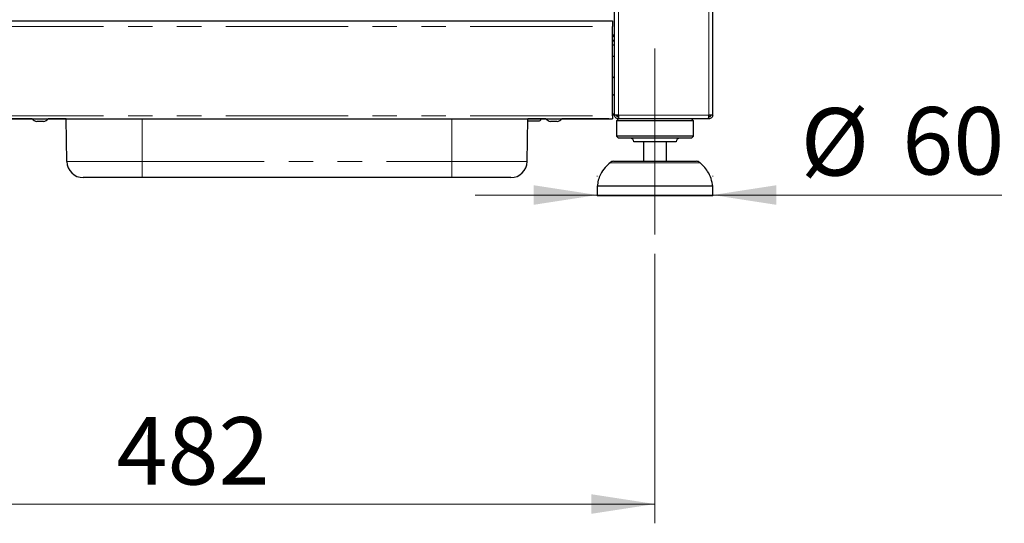
# Model space of a CAD drawing. Units: millimetres. Extents: x 5 to 415, y 5 to 292.
# Drawn here: x 89 to 140, y 191 to 217 of the extents above; entities that cross this region are included whole.
import ezdxf

# ---------------------------------------------------------------- set-up
doc = ezdxf.new("R2010")
doc.units = ezdxf.units.MM
doc.linetypes.add('CENTERX2', pattern=[20.32, 12.7, -2.54, 2.54, -2.54])
doc.linetypes.add('PHANTOM', pattern=[12.7, 6.35, -1.27, 1.27, -1.27, 1.27, -1.27])
doc.styles.add('SLDTEXTSTYLE0', font='TXT', dxfattribs={"width": 0.75})
doc.dimstyles.new('SLDDIMSTYLE0', dxfattribs={"dimtxt": 3.5, "dimasz": 3.302, "dimexe": 0, "dimexo": 0.0625, "dimgap": 0.875, "dimtad": 1, "dimlfac": 10, "dimrnd": 1e-09, "dimzin": 12, "dimdsep": 46, "dimtxsty": 'SLDTEXTSTYLE0', "dimsah": 1, "dimcen": 0.09, "dimadec": 0, "dimazin": 3, "dimtfac": 1, "dimtofl": 0, "dimtmove": 0, "dimatfit": 3, "dimfxl": 0, "dimfrac": 2, "dimtolj": 1, "dimtzin": 12, "dimarcsym": 0})
doc.dimstyles.new('SLDDIMSTYLE1', dxfattribs={"dimtxt": 3.5, "dimasz": 3.302, "dimexe": 0, "dimexo": 0.0625, "dimgap": 0.875, "dimtad": 1, "dimlfac": 10, "dimrnd": 1e-09, "dimzin": 12, "dimdsep": 46, "dimtxsty": 'SLDTEXTSTYLE0', "dimsah": 1, "dimcen": 0.09, "dimadec": 0, "dimazin": 3, "dimtfac": 1, "dimtmove": 0, "dimatfit": 0, "dimfxl": 0, "dimfrac": 2, "dimtolj": 1, "dimtzin": 12, "dimarcsym": 0})

# ---------------------------------------------------------------- blocks, each defined once
blk = doc.blocks.new('_D_2')
at = {"color": 96, "linetype": 'Continuous', "lineweight": 18}
for p, q in [((119.141, 209.22), (119.141, 209.266)), ((125.141, 209.22), (125.141, 209.266)), ((119.141, 208.266), (112.791, 208.266)), ((125.141, 208.266), (119.141, 208.266)), ((125.141, 208.266), (140.165, 208.266))]:
    blk.add_line(p, q, dxfattribs=at)
for points in [[(119.141, 208.266), (115.839, 208.774), (115.839, 207.758)], [(125.141, 208.266), (128.443, 207.758), (128.443, 208.774)]]:
    blk.add_solid(points, dxfattribs=at)
at = {"color": 96, "linetype": 'Continuous', "lineweight": 18, "char_height": 3.5, "attachment_point": 1, "style": 'SLDTEXTSTYLE0'}
for s, insert in [('%%c', (129.715, 212.778)), ('60', (134.993, 212.831))]:
    blk.add_mtext(s, dxfattribs=dict(at, insert=insert))
blk = doc.blocks.new('_D_4')
at = {"color": 96, "linetype": 'Continuous', "lineweight": 18}
for p, q in [((73.941, 205.22), (73.941, 191.22)), ((122.141, 205.22), (122.141, 191.22)), ((73.941, 192.22), (122.141, 192.22))]:
    blk.add_line(p, q, dxfattribs=at)
for points in [[(73.941, 192.22), (77.243, 191.712), (77.243, 192.728)], [(122.141, 192.22), (118.839, 192.728), (118.839, 191.712)]]:
    blk.add_solid(points, dxfattribs=at)
at = {"color": 96, "linetype": 'Continuous', "lineweight": 18, "insert": (94.162, 196.731), "char_height": 3.5, "attachment_point": 1, "style": 'SLDTEXTSTYLE0'}
blk.add_mtext('482', dxfattribs=at)

msp = doc.modelspace()

# ---------------------------------------------------------------- linework, layer by layer
for p, q in [((120.0414, 212.4198), (120.0414, 238.0198)), ((125.1414, 212.4198), (125.1414, 238.0198)), ((87.1414, 217.3198), (119.9414, 217.3198)), ((119.9414, 217.3198), (119.9414, 217.0198)), ((119.9414, 212.3748), (119.9414, 217.0198)), ((120.0414, 216.5698), (119.9414, 216.5698)), ((119.9828, 216.5198), (119.9414, 216.5198)), ((120.0414, 216.2698), (119.9414, 216.2698)), ((120.0414, 216.2498), (119.9414, 216.2498)), ((119.9914, 216.2698), (119.9914, 216.3099)), ((119.9414, 215.4698), (120.0414, 215.4698)), ((120.0414, 212.4698), (119.9414, 212.4698)), ((119.9414, 212.3748), (119.9414, 212.2198)), ((120.2414, 212.4198), (120.0414, 212.4198)), ((125.1414, 212.4198), (124.9414, 212.4198)), ((124.9604, 212.4198), (124.9424, 212.3875)), ((89.7758, 212.2198), (87.0414, 212.2198)), ((87.1414, 212.2198), (119.9414, 212.2198)), ((90.2226, 212.0898), (90.0179, 212.0898)), ((90.3649, 212.0898), (90.2226, 212.0898)), ((91.5461, 212.2198), (90.607, 212.2198)), ((91.5848, 210.0049), (91.5461, 212.2198)), ((115.498, 210.0049), (115.5367, 212.2198)), ((116.4758, 212.2198), (115.5367, 212.2198)), ((117.0649, 212.0898), (116.7179, 212.0898)), ((119.7414, 212.2198), (117.307, 212.2198)), ((120.2414, 212.2198), (120.1414, 212.1198)), ((120.1414, 212.1198), (120.1414, 211.3198)), ((124.1414, 212.1198), (120.1414, 212.1198)), ((120.2414, 212.2198), (120.2414, 212.3198)), ((120.2492, 212.3198), (120.2414, 212.3198)), ((120.2626, 212.2198), (120.2414, 212.2198)), ((124.9202, 212.2198), (120.2626, 212.2198)), ((124.1414, 212.1198), (124.0414, 212.2198)), ((124.1414, 211.3198), (124.1414, 212.1198)), ((124.9414, 212.2198), (124.9202, 212.2198)), ((124.9414, 212.2198), (124.9414, 212.3198)), ((120.1414, 211.3198), (120.2414, 211.2198)), ((124.1414, 211.3198), (120.1414, 211.3198)), ((124.0414, 211.2198), (124.1414, 211.3198)), ((124.0414, 211.2198), (120.2414, 211.2198)), ((123.2414, 211.0198), (121.0414, 211.0198)), ((121.5414, 211.0198), (121.5414, 210.0198)), ((122.7414, 210.0198), (122.7414, 211.0198)), ((120.0013, 210.0198), (122.1414, 210.0198)), ((122.1414, 210.0198), (124.2815, 210.0198)), ((95.4914, 209.1698), (92.4346, 209.1698)), ((111.5914, 209.1698), (95.4914, 209.1698)), ((114.6481, 209.1698), (111.5914, 209.1698)), ((119.1414, 208.7198), (119.1414, 208.2198)), ((125.1414, 208.7198), (119.1414, 208.7198)), ((125.1414, 208.2198), (125.1414, 208.7198)), ((125.1414, 208.2198), (119.1414, 208.2198))]:
    msp.add_line(p, q)
at = {"color": 8, "linetype": 'PHANTOM', "lineweight": 18}
for p, q in [((120.2414, 212.4198), (120.2414, 238.0198)), ((124.9414, 212.4198), (124.9414, 238.0198)), ((87.1414, 217.0198), (119.9414, 217.0198)), ((87.1414, 212.3748), (119.9414, 212.3748)), ((124.9414, 212.4198), (120.2414, 212.4198)), ((95.4914, 210.0049), (95.4914, 212.2198)), ((111.5914, 210.0049), (111.5914, 212.2198)), ((91.5848, 210.0049), (95.4914, 210.0049)), ((95.4914, 210.0049), (111.5914, 210.0049)), ((95.4914, 210.0049), (95.4914, 209.1698)), ((111.5914, 210.0049), (115.498, 210.0049)), ((111.5914, 210.0049), (111.5914, 209.1698)), ((124.4801, 209.9446), (119.8027, 209.9446))]:
    msp.add_line(p, q, dxfattribs=at)
at = {"color": 96, "linetype": 'CENTERX2', "lineweight": 18}
msp.add_line((122.1414, 206.2198), (122.1414, 215.8698), dxfattribs=at)
for centre, radius, start, end in [((119.8414, 216.5698), 0.15, 311.81031, 0), ((119.8414, 216.5698), 0.3, 289.47122, 311.81031), ((119.9264, 216.2996), 0.25, 273.43652, 297.3834), ((120.0414, 214.2848), 0.11, 90, 155.38002), ((120.0414, 213.5548), 0.11, 204.61998, 270), ((120.4514, 212.5548), 0.31, 205.81609, 228.46294), ((90.0491, 212.4384), 0.35, 218.65168, 264.8818), ((90.3337, 212.4384), 0.35, 275.1182, 321.34832), ((116.1064, 212.2198), 0.11, 270, 360), ((116.7491, 212.4384), 0.35, 218.65168, 264.8818), ((117.0337, 212.4384), 0.35, 275.1182, 321.34832), ((120.8414, 211.0198), 0.2, 0, 90), ((123.4414, 211.0198), 0.2, 90, 180), ((92.4346, 210.0198), 0.85, 181, 270), ((114.6481, 210.0198), 0.85, 270, 359), ((120.0013, 209.7198), 0.3, 90, 131.45987), ((124.2815, 209.7198), 0.3, 48.54013, 90)]:
    msp.add_arc(centre, radius, start, end)
for points, knots in [([(120.0088, 212.4698), (119.9968, 212.4503), (119.9737, 212.413), (119.9492, 212.384), (119.9374, 212.3702)], [0, 0, 0, 0, 0.522131, 1, 1, 1, 1]), ([(115.5347, 212.1098), (115.5747, 212.1098), (115.6551, 212.1098), (115.7746, 212.1098), (115.8673, 212.1098), (115.9349, 212.1098), (115.9946, 212.1098), (116.0561, 212.1098), (116.1023, 212.1098), (116.1008, 212.1098), (116.1003, 212.1098)], [0, 0, 0, 0, 0.1707008, 0.3438686, 0.4370878, 0.5322853, 0.6274828, 0.720702, 0.8938698, 1, 1, 1, 1]), ([(119.815, 209.9454), (119.7241, 209.8637), (119.5266, 209.6861), (119.3204, 209.3715), (119.1838, 209.0388), (119.1555, 208.826), (119.1414, 208.7198)], [0, 0, 0, 0, 0.2546311, 0.5532672, 0.7768833, 1, 1, 1, 1]), ([(125.1414, 208.7198), (125.1213, 208.8547), (125.0808, 209.1269), (124.8995, 209.4775), (124.6899, 209.7522), (124.5352, 209.8888), (124.4671, 209.9489)], [0, 0, 0, 0, 0.2828535, 0.5703932, 0.8110314, 1, 1, 1, 1])]:
    msp.add_open_spline(points, degree=3, knots=knots)
for points in [[(120.2414, 212.2198), (120.2152, 212.2228), (120.1628, 212.2288), (120.0967, 212.275), (120.0504, 212.3411), (120.0444, 212.3935), (120.0414, 212.4198)], [(120.2414, 212.3198), (120.2283, 212.3213), (120.2021, 212.3243), (120.169, 212.3474), (120.1459, 212.3804), (120.1429, 212.4066), (120.1414, 212.4198)], [(120.2414, 212.4198), (120.2432, 212.3935), (120.2467, 212.3411), (120.252, 212.275), (120.2573, 212.2288), (120.2608, 212.2228), (120.2626, 212.2198)], [(124.9202, 212.2198), (124.9219, 212.2228), (124.9255, 212.2288), (124.9308, 212.275), (124.9361, 212.3411), (124.9396, 212.3935), (124.9414, 212.4198)], [(125.1414, 212.4198), (125.1384, 212.3935), (125.1324, 212.3411), (125.0861, 212.275), (125.02, 212.2288), (124.9676, 212.2228), (124.9414, 212.2198)], [(125.0414, 212.4198), (125.0399, 212.4066), (125.0369, 212.3804), (125.0138, 212.3474), (124.9807, 212.3243), (124.9545, 212.3213), (124.9414, 212.3198)]]:
    msp.add_open_spline(points, degree=3)

# ---------------------------------------------------------------- dimensions: what is measured, and where the dimension line sits
at = {"color": 96, "linetype": 'Continuous', "lineweight": 18}
dim = msp.add_linear_dim(base=(119.1414, 208.2659), p1=(125.1414, 208.2198), p2=(119.1414, 208.2198), text='%%c<>', dimstyle='SLDDIMSTYLE1', dxfattribs=at)
dim.commit()
dim.dimension.update_dxf_attribs({"geometry": '_D_2', "text_midpoint": (134.9401, 208.2659), "dimtype": 160})
dim = msp.add_linear_dim(base=(122.1414, 192.2198), p1=(73.9414, 206.2198), p2=(122.1414, 206.2198), dimstyle='SLDDIMSTYLE0', dxfattribs=at)
dim.commit()
dim.dimension.update_dxf_attribs({"geometry": '_D_4', "text_midpoint": (98.0414, 192.2198), "dimtype": 160})

doc.saveas('drawing.dxf')
